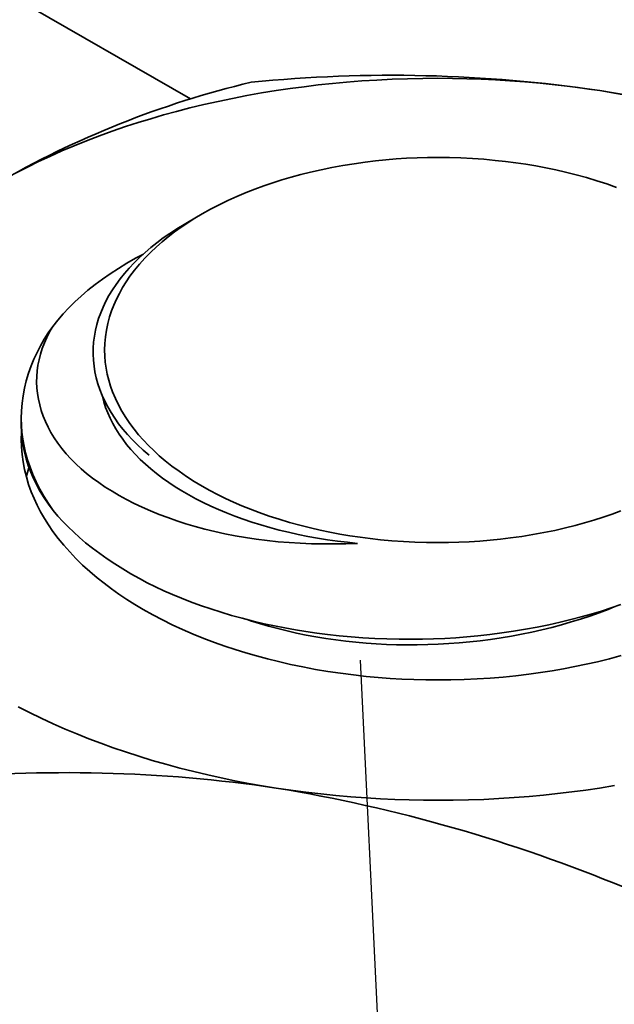
# Model space of a CAD drawing. Units: millimetres. Extents: x 27126 to 33066, y 28644 to 32844.
# Drawn here: x 29037 to 29042, y 29989 to 29997 of the extents above; entities that cross this region are included whole.
import ezdxf

# ---------------------------------------------------------------- set-up
doc = ezdxf.new("R2010")
doc.units = ezdxf.units.MM
doc.layers.add('Visible', color=7, linetype='Continuous', lineweight=35, true_color=0x22346e)
doc.layers.add('ВИД', color=253, linetype='Continuous', lineweight=15)

msp = doc.modelspace()

# ---------------------------------------------------------------- linework, layer by layer
at = {"ltscale": 25}
msp.add_line((29039.8163, 29991.6933, -17.4666), (29048.4646, 29810.2343, -17.4666), dxfattribs=at)
at = {"layer": 'Visible', "color": 159, "true_color": 0x22346e, "extrusion": (-0.707107, -0.407196, 0.578093)}
msp.add_line((29038.5215, 29995.9688, -555.3547), (28987.6855, 30025.2433, -596.9155), dxfattribs=at)
at = {"layer": 'Visible', "color": 159, "true_color": 0x22346e}
for p, q in [((29039.4963, 29996.0748, -34.3386), (29039.3889, 29996.062, -34.3386)), ((29039.6042, 29996.0862, -34.3386), (29039.4963, 29996.0748, -34.3386)), ((29039.7126, 29996.0962, -34.3386), (29039.6042, 29996.0862, -34.3386)), ((29039.8279, 29996.1052, -34.3386), (29039.7126, 29996.0962, -34.3386)), ((29039.9435, 29996.1125, -34.3386), (29039.8279, 29996.1052, -34.3386)), ((29040.0595, 29996.1183, -34.3386), (29039.9435, 29996.1125, -34.3386)), ((29040.1756, 29996.1224, -34.3386), (29040.0595, 29996.1183, -34.3386)), ((29040.2919, 29996.1248, -34.3386), (29040.1756, 29996.1224, -34.3386)), ((29040.4083, 29996.1256, -34.3386), (29040.2919, 29996.1248, -34.3386)), ((29040.518, 29996.1249, -34.3386), (29040.4083, 29996.1256, -34.3386)), ((29040.6276, 29996.1227, -34.3386), (29040.518, 29996.1249, -34.3386)), ((29040.7372, 29996.119, -34.3386), (29040.6276, 29996.1227, -34.3386)), ((29040.8465, 29996.1139, -34.3386), (29040.7372, 29996.119, -34.3386)), ((29040.9557, 29996.1074, -34.3386), (29040.8465, 29996.1139, -34.3386)), ((29041.0711, 29996.0988, -34.3386), (29040.9557, 29996.1074, -34.3386)), ((29041.1861, 29996.0887, -34.3386), (29041.0711, 29996.0988, -34.3386)), ((29041.3007, 29996.0769, -34.3386), (29041.1861, 29996.0887, -34.3386)), ((29041.4147, 29996.0635, -34.3386), (29041.3007, 29996.0769, -34.3386)), ((29038.9524, 29995.9941, -34.3386), (29038.842, 29995.9728, -34.3386)), ((29039.0636, 29996.0138, -34.3386), (29038.9524, 29995.9941, -34.3386)), ((29039.1757, 29996.032, -34.3386), (29039.0636, 29996.0138, -34.3386)), ((29039.282, 29996.0477, -34.3386), (29039.1757, 29996.032, -34.3386)), ((29039.3889, 29996.062, -34.3386), (29039.282, 29996.0477, -34.3386)), ((29041.5281, 29996.0485, -34.3386), (29041.4147, 29996.0635, -34.3386)), ((29041.6409, 29996.0319, -34.3386), (29041.5281, 29996.0485, -34.3386)), ((29041.7465, 29996.0147, -34.3386), (29041.6409, 29996.0319, -34.3386)), ((29041.8515, 29995.9962, -34.3386), (29041.7465, 29996.0147, -34.3386)), ((29038.6242, 29995.9255, -34.3386), (29038.5169, 29995.8996, -34.3386)), ((29038.7326, 29995.9499, -34.3386), (29038.6242, 29995.9255, -34.3386)), ((29038.842, 29995.9728, -34.3386), (29038.7326, 29995.9499, -34.3386)), ((29038.3175, 29995.8466, -34.3386), (29038.2195, 29995.8182, -34.3386)), ((29038.4167, 29995.8738, -34.3386), (29038.3175, 29995.8466, -34.3386)), ((29038.5169, 29995.8996, -34.3386), (29038.4167, 29995.8738, -34.3386)), ((29038.1227, 29995.7884, -34.3386), (29038.027, 29995.7574, -34.3386)), ((29038.2195, 29995.8182, -34.3386), (29038.1227, 29995.7884, -34.3386)), ((29037.927, 29995.7231, -34.3386), (29037.8284, 29995.6874, -34.3386)), ((29038.027, 29995.7574, -34.3386), (29037.927, 29995.7231, -34.3386)), ((29037.7313, 29995.6503, -34.3386), (29037.6359, 29995.6119, -34.3386)), ((29037.8284, 29995.6874, -34.3386), (29037.7313, 29995.6503, -34.3386)), ((29037.5421, 29995.5721, -34.3386), (29037.45, 29995.5311, -34.3386)), ((29037.6359, 29995.6119, -34.3386), (29037.5421, 29995.5721, -34.3386)), ((29037.3648, 29995.4911, -34.3386), (29037.2813, 29995.4501, -34.3386)), ((29037.45, 29995.5311, -34.3386), (29037.3648, 29995.4911, -34.3386)), ((29039.7688, 29995.4755, -34.3386), (29039.6843, 29995.4619, -34.3386)), ((29039.8542, 29995.4874, -34.3386), (29039.7688, 29995.4755, -34.3386)), ((29039.9323, 29995.4967, -34.3386), (29039.8542, 29995.4874, -34.3386)), ((29040.0109, 29995.5047, -34.3386), (29039.9323, 29995.4967, -34.3386)), ((29040.0899, 29995.5111, -34.3386), (29040.0109, 29995.5047, -34.3386)), ((29040.1692, 29995.5162, -34.3386), (29040.0899, 29995.5111, -34.3386)), ((29040.2488, 29995.5198, -34.3386), (29040.1692, 29995.5162, -34.3386)), ((29040.3285, 29995.522, -34.3386), (29040.2488, 29995.5198, -34.3386)), ((29040.4082, 29995.5227, -34.3386), (29040.3285, 29995.522, -34.3386)), ((29040.496, 29995.5218, -34.3386), (29040.4082, 29995.5227, -34.3386)), ((29040.5837, 29995.5192, -34.3386), (29040.496, 29995.5218, -34.3386)), ((29040.6711, 29995.5148, -34.3386), (29040.5837, 29995.5192, -34.3386)), ((29040.7582, 29995.5087, -34.3386), (29040.6711, 29995.5148, -34.3386)), ((29040.8449, 29995.5008, -34.3386), (29040.7582, 29995.5087, -34.3386)), ((29040.9233, 29995.4922, -34.3386), (29040.8449, 29995.5008, -34.3386)), ((29041.0012, 29995.4821, -34.3386), (29040.9233, 29995.4922, -34.3386)), ((29041.0785, 29995.4707, -34.3386), (29041.0012, 29995.4821, -34.3386)), ((29041.1551, 29995.4578, -34.3386), (29041.0785, 29995.4707, -34.3386)), ((29037.2813, 29995.4501, -34.3386), (29037.1993, 29995.408, -34.3386)), ((29039.363, 29995.3928, -34.3386), (29039.2908, 29995.3732, -34.3386)), ((29039.4362, 29995.4111, -34.3386), (29039.363, 29995.3928, -34.3386)), ((29039.5179, 29995.4297, -34.3386), (29039.4362, 29995.4111, -34.3386)), ((29039.6006, 29995.4466, -34.3386), (29039.5179, 29995.4297, -34.3386)), ((29039.6843, 29995.4619, -34.3386), (29039.6006, 29995.4466, -34.3386)), ((29041.231, 29995.4436, -34.3386), (29041.1551, 29995.4578, -34.3386)), ((29041.3061, 29995.428, -34.3386), (29041.231, 29995.4436, -34.3386)), ((29041.3803, 29995.411, -34.3386), (29041.3061, 29995.428, -34.3386)), ((29041.4608, 29995.3908, -34.3386), (29041.3803, 29995.411, -34.3386)), ((29041.54, 29995.369, -34.3386), (29041.4608, 29995.3908, -34.3386)), ((29039.1498, 29995.3301, -34.3386), (29039.0811, 29995.3067, -34.3386)), ((29039.2197, 29995.3523, -34.3386), (29039.1498, 29995.3301, -34.3386)), ((29039.2908, 29995.3732, -34.3386), (29039.2197, 29995.3523, -34.3386)), ((29041.6179, 29995.3456, -34.3386), (29041.54, 29995.369, -34.3386)), ((29041.6943, 29995.3207, -34.3386), (29041.6179, 29995.3456, -34.3386)), ((29041.7692, 29995.2943, -34.3386), (29041.6943, 29995.3207, -34.3386)), ((29038.9477, 29995.2561, -34.3386), (29038.8768, 29995.2263, -34.3386)), ((29039.0137, 29995.282, -34.3386), (29038.9477, 29995.2561, -34.3386)), ((29039.0811, 29995.3067, -34.3386), (29039.0137, 29995.282, -34.3386)), ((29038.8077, 29995.195, -34.3386), (29038.7405, 29995.1624, -34.3386)), ((29038.8768, 29995.2263, -34.3386), (29038.8077, 29995.195, -34.3386)), ((29038.6122, 29995.0933, -34.3386), (29038.4997, 29995.0283, -34.3386)), ((29038.6122, 29995.0933, -34.3386), (29038.5566, 29995.0602, -34.3386)), ((29038.6753, 29995.1285, -34.3386), (29038.6122, 29995.0933, -34.3386)), ((29038.7405, 29995.1624, -34.3386), (29038.6753, 29995.1285, -34.3386)), ((29038.5029, 29995.0261, -34.3386), (29038.4511, 29994.9911, -34.3386)), ((29038.474, 29995.0133, -34.3386), (29038.4998, 29995.0282, -34.3386)), ((29038.5566, 29995.0602, -34.3386), (29038.5029, 29995.0261, -34.3386)), ((29038.3153, 29994.9095, -34.3386), (29038.3661, 29994.9449, -34.3386)), ((29038.4012, 29994.9552, -34.3386), (29038.3533, 29994.9183, -34.3386)), ((29038.3661, 29994.9449, -34.3386), (29038.4191, 29994.9796, -34.3386)), ((29038.4511, 29994.9911, -34.3386), (29038.4012, 29994.9552, -34.3386)), ((29038.4191, 29994.9796, -34.3386), (29038.474, 29995.0133, -34.3386)), ((29038.2203, 29994.8362, -34.3386), (29038.2667, 29994.8732, -34.3386)), ((29038.3074, 29994.8806, -34.3386), (29038.2636, 29994.8421, -34.3386)), ((29038.2667, 29994.8732, -34.3386), (29038.3153, 29994.9095, -34.3386)), ((29038.3533, 29994.9183, -34.3386), (29038.3074, 29994.8806, -34.3386)), ((29038.1339, 29994.76, -34.3386), (29038.176, 29994.7985, -34.3386)), ((29038.2179, 29994.7989, -34.3386), (29038.1747, 29994.7547, -34.3386)), ((29038.176, 29994.7985, -34.3386), (29038.2203, 29994.8362, -34.3386)), ((29038.2636, 29994.8421, -34.3386), (29038.2179, 29994.7989, -34.3386)), ((29037.9732, 29994.678, -34.3386), (29038.0375, 29994.7171, -34.3386)), ((29038.0375, 29994.7171, -34.3386), (29038.104, 29994.7551, -34.3386)), ((29038.0563, 29994.6807, -34.3386), (29038.094, 29994.7207, -34.3386)), ((29038.094, 29994.7207, -34.3386), (29038.1339, 29994.76, -34.3386)), ((29038.104, 29994.7551, -34.3386), (29038.1634, 29994.7869, -34.3386)), ((29038.1747, 29994.7547, -34.3386), (29038.1343, 29994.7098, -34.3386)), ((29037.9114, 29994.6377, -34.3386), (29037.9732, 29994.678, -34.3386)), ((29038.0207, 29994.64, -34.3386), (29038.0563, 29994.6807, -34.3386)), ((29038.0965, 29994.664, -34.3386), (29038.0615, 29994.6176, -34.3386)), ((29038.1343, 29994.7098, -34.3386), (29038.0965, 29994.664, -34.3386)), ((29037.7954, 29994.5542, -34.3386), (29037.8521, 29994.5964, -34.3386)), ((29037.8521, 29994.5964, -34.3386), (29037.9114, 29994.6377, -34.3386)), ((29037.9563, 29994.5562, -34.3386), (29037.9873, 29994.5985, -34.3386)), ((29037.9873, 29994.5985, -34.3386), (29038.0207, 29994.64, -34.3386)), ((29038.0322, 29994.5747, -34.3386), (29038.0051, 29994.5314, -34.3386)), ((29038.0615, 29994.6176, -34.3386), (29038.0322, 29994.5747, -34.3386)), ((29037.6898, 29994.4672, -34.3386), (29037.7413, 29994.5111, -34.3386)), ((29037.7413, 29994.5111, -34.3386), (29037.7954, 29994.5542, -34.3386)), ((29037.9016, 29994.4704, -34.3386), (29037.9276, 29994.5135, -34.3386)), ((29037.9276, 29994.5135, -34.3386), (29037.9563, 29994.5562, -34.3386)), ((29038.0051, 29994.5314, -34.3386), (29037.9805, 29994.4876, -34.3386)), ((29037.5951, 29994.3772, -34.3386), (29037.6411, 29994.4225, -34.3386)), ((29037.6411, 29994.4225, -34.3386), (29037.6898, 29994.4672, -34.3386)), ((29037.8572, 29994.3834, -34.3386), (29037.8781, 29994.4271, -34.3386)), ((29037.8781, 29994.4271, -34.3386), (29037.9016, 29994.4704, -34.3386)), ((29037.9582, 29994.4433, -34.3386), (29037.9384, 29994.3987, -34.3386)), ((29037.9805, 29994.4876, -34.3386), (29037.9582, 29994.4433, -34.3386)), ((29037.5518, 29994.3312, -34.3386), (29037.5951, 29994.3772, -34.3386)), ((29037.8387, 29994.3395, -34.3386), (29037.8572, 29994.3834, -34.3386)), ((29037.9209, 29994.3538, -34.3386), (29037.906, 29994.3085, -34.3386)), ((29037.9384, 29994.3987, -34.3386), (29037.9209, 29994.3538, -34.3386)), ((29037.4727, 29994.2365, -34.3386), (29037.511, 29994.2843, -34.3386)), ((29037.511, 29994.2843, -34.3386), (29037.5518, 29994.3312, -34.3386)), ((29037.8094, 29994.2508, -34.3386), (29037.8228, 29994.2953, -34.3386)), ((29037.8228, 29994.2953, -34.3386), (29037.8387, 29994.3395, -34.3386)), ((29037.906, 29994.3085, -34.3386), (29037.8924, 29994.2584, -34.3386)), ((29037.4489, 29994.1945, -34.3386), (29037.4277, 29994.1523, -34.3386)), ((29037.4391, 29994.1874, -34.3386), (29037.4727, 29994.2365, -34.3386)), ((29037.4727, 29994.2365, -34.3386), (29037.4489, 29994.1945, -34.3386)), ((29037.7902, 29994.161, -34.3386), (29037.7986, 29994.2061, -34.3386)), ((29037.7986, 29994.2061, -34.3386), (29037.8094, 29994.2508, -34.3386)), ((29037.8818, 29994.2081, -34.3386), (29037.8742, 29994.1577, -34.3386)), ((29037.8924, 29994.2584, -34.3386), (29037.8818, 29994.2081, -34.3386)), ((29037.3793, 29994.0878, -34.3386), (29037.408, 29994.1378, -34.3386)), ((29037.408, 29994.1378, -34.3386), (29037.4391, 29994.1874, -34.3386)), ((29037.4277, 29994.1523, -34.3386), (29037.4091, 29994.11, -34.3386)), ((29037.7813, 29994.07, -34.3386), (29037.7845, 29994.1156, -34.3386)), ((29037.7845, 29994.1156, -34.3386), (29037.7902, 29994.161, -34.3386)), ((29037.8742, 29994.1577, -34.3386), (29037.8697, 29994.107, -34.3386)), ((29037.3532, 29994.0372, -34.3386), (29037.3793, 29994.0878, -34.3386)), ((29037.3931, 29994.0676, -34.3386), (29037.3796, 29994.0251, -34.3386)), ((29037.4091, 29994.11, -34.3386), (29037.3931, 29994.0676, -34.3386)), ((29037.7807, 29994.0245, -34.3386), (29037.7813, 29994.07, -34.3386)), ((29037.8697, 29994.107, -34.3386), (29037.8682, 29994.0564, -34.3386)), ((29037.8682, 29994.0564, -34.3386), (29037.8694, 29994.0103, -34.3386)), ((29037.3085, 29993.9349, -34.3386), (29037.3296, 29993.9863, -34.3386)), ((29037.3296, 29993.9863, -34.3386), (29037.3532, 29994.0372, -34.3386)), ((29037.3687, 29993.9824, -34.3386), (29037.3603, 29993.9396, -34.3386)), ((29037.3796, 29994.0251, -34.3386), (29037.3687, 29993.9824, -34.3386)), ((29037.7828, 29993.9791, -34.3386), (29037.7807, 29994.0245, -34.3386)), ((29037.7874, 29993.9339, -34.3386), (29037.7828, 29993.9791, -34.3386)), ((29037.8694, 29994.0103, -34.3386), (29037.8732, 29993.9643, -34.3386)), ((29037.2884, 29993.8786, -34.3386), (29037.3085, 29993.9349, -34.3386)), ((29037.3544, 29993.8967, -34.3386), (29037.3511, 29993.8537, -34.3386)), ((29037.3603, 29993.9396, -34.3386), (29037.3544, 29993.8967, -34.3386)), ((29037.7946, 29993.8889, -34.3386), (29037.7874, 29993.9339, -34.3386)), ((29037.8732, 29993.9643, -34.3386), (29037.8794, 29993.9184, -34.3386)), ((29037.8794, 29993.9184, -34.3386), (29037.8882, 29993.8726, -34.3386)), ((29037.2576, 29993.7649, -34.3386), (29037.2714, 29993.8219, -34.3386)), ((29037.2714, 29993.8219, -34.3386), (29037.2884, 29993.8786, -34.3386)), ((29037.3511, 29993.8537, -34.3386), (29037.3504, 29993.8105, -34.3386)), ((29037.8044, 29993.8441, -34.3386), (29037.7946, 29993.8889, -34.3386)), ((29037.8167, 29993.7994, -34.3386), (29037.8044, 29993.8441, -34.3386)), ((29037.8882, 29993.8726, -34.3386), (29037.8994, 29993.827, -34.3386)), ((29037.8994, 29993.827, -34.3386), (29037.9131, 29993.7816, -34.3386)), ((29037.2468, 29993.7077, -34.3386), (29037.2576, 29993.7649, -34.3386)), ((29037.3504, 29993.8105, -34.3386), (29037.3522, 29993.7672, -34.3386)), ((29037.3522, 29993.7672, -34.3386), (29037.3567, 29993.7238, -34.3386)), ((29037.8315, 29993.755, -34.3386), (29037.8167, 29993.7994, -34.3386)), ((29037.8489, 29993.7107, -34.3386), (29037.8315, 29993.755, -34.3386)), ((29037.9131, 29993.7816, -34.3386), (29037.9293, 29993.7365, -34.3386)), ((29037.2391, 29993.6503, -34.3386), (29037.2468, 29993.7077, -34.3386)), ((29037.3567, 29993.7238, -34.3386), (29037.3638, 29993.6806, -34.3386)), ((29037.3638, 29993.6806, -34.3386), (29037.3734, 29993.6378, -34.3386)), ((29037.869, 29993.6667, -34.3386), (29037.8489, 29993.7107, -34.3386)), ((29037.8522, 29993.7017, -34.3386), (29037.8515, 29993.7051, -34.3386)), ((29037.8629, 29993.6603, -34.3386), (29037.8522, 29993.7017, -34.3386)), ((29037.8917, 29993.6229, -34.3386), (29037.869, 29993.6667, -34.3386)), ((29037.9293, 29993.7365, -34.3386), (29037.9499, 29993.6872, -34.3386)), ((29037.9499, 29993.6872, -34.3386), (29037.9735, 29993.6384, -34.3386)), ((29037.2331, 29993.5353, -34.3386), (29037.2345, 29993.5928, -34.3386)), ((29037.2345, 29993.5928, -34.3386), (29037.2391, 29993.6503, -34.3386)), ((29037.3734, 29993.6378, -34.3386), (29037.3856, 29993.5952, -34.3386)), ((29037.3856, 29993.5952, -34.3386), (29037.4003, 29993.5529, -34.3386)), ((29037.8761, 29993.6191, -34.3386), (29037.8629, 29993.6603, -34.3386)), ((29037.8916, 29993.578, -34.3386), (29037.8761, 29993.6191, -34.3386)), ((29037.9171, 29993.5795, -34.3386), (29037.8917, 29993.6229, -34.3386)), ((29037.9735, 29993.6384, -34.3386), (29037.9999, 29993.5901, -34.3386)), ((29037.2331, 29993.5379, -34.3386), (29037.2331, 29993.491, -34.3386)), ((29037.2346, 29993.4825, -34.3386), (29037.2331, 29993.5353, -34.3386)), ((29037.4003, 29993.5529, -34.3386), (29037.4174, 29993.5109, -34.3386)), ((29037.9096, 29993.5371, -34.3386), (29037.8916, 29993.578, -34.3386)), ((29037.9301, 29993.4964, -34.3386), (29037.9096, 29993.5371, -34.3386)), ((29037.9449, 29993.5368, -34.3386), (29037.9171, 29993.5795, -34.3386)), ((29037.9751, 29993.4947, -34.3386), (29037.9449, 29993.5368, -34.3386)), ((29037.9999, 29993.5901, -34.3386), (29038.0293, 29993.5423, -34.3386)), ((29038.0293, 29993.5423, -34.3386), (29038.0615, 29993.4952, -34.3386)), ((29037.2332, 29993.4809, -34.3386), (29037.2333, 29993.491, -34.3386)), ((29037.2352, 29993.4296, -34.3386), (29037.2332, 29993.4809, -34.3386)), ((29037.2386, 29993.4298, -34.3386), (29037.2346, 29993.4825, -34.3386)), ((29037.4174, 29993.5109, -34.3386), (29037.4371, 29993.4691, -34.3386)), ((29037.4371, 29993.4691, -34.3386), (29037.4593, 29993.4277, -34.3386)), ((29037.9529, 29993.456, -34.3386), (29037.9301, 29993.4964, -34.3386)), ((29037.9782, 29993.4159, -34.3386), (29037.9529, 29993.456, -34.3386)), ((29038.0077, 29993.4533, -34.3386), (29037.9751, 29993.4947, -34.3386)), ((29038.0428, 29993.4126, -34.3386), (29038.0077, 29993.4533, -34.3386)), ((29038.0615, 29993.4952, -34.3386), (29038.0931, 29993.4529, -34.3386)), ((29038.0931, 29993.4529, -34.3386), (29038.1271, 29993.4112, -34.3386)), ((29037.2344, 29993.429, -34.3386), (29037.2331, 29993.3762, -34.3386)), ((29037.2331, 29993.3762, -34.3386), (29037.2347, 29993.3186, -34.3386)), ((29037.2349, 29993.4356, -34.3386), (29037.2344, 29993.429, -34.3386)), ((29037.24, 29993.3784, -34.3386), (29037.2352, 29993.4296, -34.3386)), ((29037.2453, 29993.3772, -34.3386), (29037.2386, 29993.4298, -34.3386)), ((29037.2476, 29993.3275, -34.3386), (29037.24, 29993.3784, -34.3386)), ((29037.2547, 29993.3247, -34.3386), (29037.2453, 29993.3772, -34.3386)), ((29037.4593, 29993.4277, -34.3386), (29037.484, 29993.3867, -34.3386)), ((29037.484, 29993.3867, -34.3386), (29037.5114, 29993.3461, -34.3386)), ((29038.0059, 29993.3763, -34.3386), (29037.9782, 29993.4159, -34.3386)), ((29038.036, 29993.3371, -34.3386), (29038.0059, 29993.3763, -34.3386)), ((29038.0802, 29993.3725, -34.3386), (29038.0428, 29993.4126, -34.3386)), ((29038.12, 29993.3331, -34.3386), (29038.0802, 29993.3725, -34.3386)), ((29038.1271, 29993.4112, -34.3386), (29038.1633, 29993.3702, -34.3386)), ((29038.1633, 29993.3702, -34.3386), (29038.2018, 29993.3298, -34.3386)), ((29037.2347, 29993.3186, -34.3386), (29037.2394, 29993.2611, -34.3386)), ((29037.258, 29993.277, -34.3386), (29037.2476, 29993.3275, -34.3386)), ((29037.2666, 29993.2724, -34.3386), (29037.2547, 29993.3247, -34.3386)), ((29037.5114, 29993.3461, -34.3386), (29037.5415, 29993.306, -34.3386)), ((29037.5415, 29993.306, -34.3386), (29037.5744, 29993.2665, -34.3386)), ((29038.0684, 29993.2985, -34.3386), (29038.036, 29993.3371, -34.3386)), ((29038.1032, 29993.2604, -34.3386), (29038.0684, 29993.2985, -34.3386)), ((29038.1622, 29993.2943, -34.3386), (29038.12, 29993.3331, -34.3386)), ((29038.2069, 29993.2562, -34.3386), (29038.1622, 29993.2943, -34.3386)), ((29038.2018, 29993.3298, -34.3386), (29038.2424, 29993.2901, -34.3386)), ((29037.2394, 29993.2611, -34.3386), (29037.2472, 29993.2037, -34.3386)), ((29037.2711, 29993.2268, -34.3386), (29037.258, 29993.277, -34.3386)), ((29037.2811, 29993.2203, -34.3386), (29037.2666, 29993.2724, -34.3386)), ((29037.2869, 29993.1768, -34.3386), (29037.2711, 29993.2268, -34.3386)), ((29037.2999, 29993.1638, -34.3386), (29037.2811, 29993.2203, -34.3386)), ((29037.5744, 29993.2665, -34.3386), (29037.61, 29993.2275, -34.3386)), ((29037.61, 29993.2275, -34.3386), (29037.648, 29993.1893, -34.3386)), ((29038.1401, 29993.223, -34.3386), (29038.1032, 29993.2604, -34.3386)), ((29038.1793, 29993.1862, -34.3386), (29038.1401, 29993.223, -34.3386)), ((29038.2424, 29993.2901, -34.3386), (29038.2851, 29993.2512, -34.3386)), ((29038.2851, 29993.2512, -34.3386), (29038.33, 29993.2131, -34.3386)), ((29037.2472, 29993.2037, -34.3386), (29037.2581, 29993.1465, -34.3386)), ((29037.2581, 29993.1465, -34.3386), (29037.2722, 29993.0894, -34.3386)), ((29037.2745, 29993.1066, -34.3386), (29037.2919, 29993.1588, -34.3386)), ((29037.3055, 29993.127, -34.3386), (29037.2869, 29993.1768, -34.3386)), ((29037.2919, 29993.1588, -34.3386), (29037.2928, 29993.1611, -34.3386)), ((29037.3218, 29993.1077, -34.3386), (29037.2999, 29993.1638, -34.3386)), ((29037.648, 29993.1893, -34.3386), (29037.6883, 29993.1522, -34.3386)), ((29037.6883, 29993.1522, -34.3386), (29037.731, 29993.1159, -34.3386)), ((29038.2206, 29993.1503, -34.3386), (29038.1793, 29993.1862, -34.3386)), ((29038.264, 29993.1151, -34.3386), (29038.2206, 29993.1503, -34.3386)), ((29038.33, 29993.2131, -34.3386), (29038.3817, 29993.1722, -34.3386)), ((29038.3817, 29993.1722, -34.3386), (29038.4358, 29993.1323, -34.3386)), ((29037.2711, 29993.094, -34.3386), (29037.2745, 29993.1066, -34.3386)), ((29037.2722, 29993.0894, -34.3386), (29037.2893, 29993.0327, -34.3386)), ((29037.327, 29993.0774, -34.3386), (29037.3055, 29993.127, -34.3386)), ((29037.3467, 29993.052, -34.3386), (29037.3218, 29993.1077, -34.3386)), ((29037.3512, 29993.028, -34.3386), (29037.327, 29993.0774, -34.3386)), ((29037.731, 29993.1159, -34.3386), (29037.7759, 29993.0806, -34.3386)), ((29037.7759, 29993.0806, -34.3386), (29037.8232, 29993.0461, -34.3386)), ((29038.3094, 29993.0808, -34.3386), (29038.264, 29993.1151, -34.3386)), ((29038.3567, 29993.0473, -34.3386), (29038.3094, 29993.0808, -34.3386)), ((29038.4358, 29993.1323, -34.3386), (29038.4923, 29993.0935, -34.3386)), ((29038.4923, 29993.0935, -34.3386), (29038.5511, 29993.0558, -34.3386)), ((29037.2893, 29993.0327, -34.3386), (29037.3095, 29992.9763, -34.3386)), ((29037.3746, 29992.9967, -34.3386), (29037.3467, 29993.052, -34.3386)), ((29037.3783, 29992.979, -34.3386), (29037.3512, 29993.028, -34.3386)), ((29037.4055, 29992.942, -34.3386), (29037.3746, 29992.9967, -34.3386)), ((29037.8232, 29993.0461, -34.3386), (29037.8728, 29993.0126, -34.3386)), ((29037.8728, 29993.0126, -34.3386), (29037.9246, 29992.98, -34.3386)), ((29038.4058, 29993.0148, -34.3386), (29038.3567, 29993.0473, -34.3386)), ((29038.4567, 29992.9833, -34.3386), (29038.4058, 29993.0148, -34.3386)), ((29038.5511, 29993.0558, -34.3386), (29038.612, 29993.0194, -34.3386)), ((29038.612, 29993.0194, -34.3386), (29038.6693, 29992.9873, -34.3386)), ((29037.3095, 29992.9763, -34.3386), (29037.3308, 29992.925, -34.3386)), ((29037.3308, 29992.925, -34.3386), (29037.3545, 29992.874, -34.3386)), ((29037.4082, 29992.9303, -34.3386), (29037.3783, 29992.979, -34.3386)), ((29037.4394, 29992.8879, -34.3386), (29037.4055, 29992.942, -34.3386)), ((29037.4408, 29992.8821, -34.3386), (29037.4082, 29992.9303, -34.3386)), ((29037.9246, 29992.98, -34.3386), (29037.9787, 29992.9483, -34.3386)), ((29037.9787, 29992.9483, -34.3386), (29038.0352, 29992.9175, -34.3386)), ((29038.0352, 29992.9175, -34.3386), (29038.094, 29992.8877, -34.3386)), ((29038.5092, 29992.9527, -34.3386), (29038.4567, 29992.9833, -34.3386)), ((29038.5633, 29992.9233, -34.3386), (29038.5092, 29992.9527, -34.3386)), ((29038.619, 29992.8948, -34.3386), (29038.5633, 29992.9233, -34.3386)), ((29038.6693, 29992.9873, -34.3386), (29038.7283, 29992.9563, -34.3386)), ((29038.7283, 29992.9563, -34.3386), (29038.789, 29992.9264, -34.3386)), ((29038.789, 29992.9264, -34.3386), (29038.8513, 29992.8976, -34.3386)), ((29037.3545, 29992.874, -34.3386), (29037.3809, 29992.8234, -34.3386)), ((29037.4762, 29992.8344, -34.3386), (29037.4394, 29992.8879, -34.3386)), ((29037.4762, 29992.8344, -34.3386), (29037.4408, 29992.8821, -34.3386)), ((29038.094, 29992.8877, -34.3386), (29038.1551, 29992.8588, -34.3386)), ((29038.1551, 29992.8588, -34.3386), (29038.2182, 29992.831, -34.3386)), ((29038.6765, 29992.8673, -34.3386), (29038.619, 29992.8948, -34.3386)), ((29038.7359, 29992.8407, -34.3386), (29038.6765, 29992.8673, -34.3386)), ((29038.7971, 29992.8151, -34.3386), (29038.7359, 29992.8407, -34.3386)), ((29038.8513, 29992.8976, -34.3386), (29038.9151, 29992.8699, -34.3386)), ((29038.9151, 29992.8699, -34.3386), (29038.9804, 29992.8434, -34.3386)), ((29038.9804, 29992.8434, -34.3386), (29039.0471, 29992.8181, -34.3386)), ((29037.3809, 29992.8234, -34.3386), (29037.4097, 29992.7733, -34.3386)), ((29037.4097, 29992.7733, -34.3386), (29037.441, 29992.7237, -34.3386)), ((29037.5124, 29992.7918, -34.3386), (29037.4762, 29992.8344, -34.3386)), ((29037.5506, 29992.7498, -34.3386), (29037.5124, 29992.7918, -34.3386)), ((29038.2182, 29992.831, -34.3386), (29038.283, 29992.8045, -34.3386)), ((29038.283, 29992.8045, -34.3386), (29038.3495, 29992.7793, -34.3386)), ((29038.3495, 29992.7793, -34.3386), (29038.4176, 29992.7552, -34.3386)), ((29038.86, 29992.7906, -34.3386), (29038.7971, 29992.8151, -34.3386)), ((29038.9246, 29992.7672, -34.3386), (29038.86, 29992.7906, -34.3386)), ((29038.9908, 29992.7449, -34.3386), (29038.9246, 29992.7672, -34.3386)), ((29039.0471, 29992.8181, -34.3386), (29039.122, 29992.7917, -34.3386)), ((29039.122, 29992.7917, -34.3386), (29039.1984, 29992.7668, -34.3386)), ((29039.1984, 29992.7668, -34.3386), (29039.2763, 29992.7434, -34.3386)), ((29041.5966, 29992.7601, -34.3386), (29041.6665, 29992.7823, -34.3386)), ((29041.6665, 29992.7823, -34.3386), (29041.7352, 29992.8058, -34.3386)), ((29041.7352, 29992.8058, -34.3386), (29041.8026, 29992.8304, -34.3386)), ((29037.441, 29992.7237, -34.3386), (29037.4747, 29992.6747, -34.3386)), ((29037.5908, 29992.7085, -34.3386), (29037.5506, 29992.7498, -34.3386)), ((29037.633, 29992.6677, -34.3386), (29037.5908, 29992.7085, -34.3386)), ((29038.4176, 29992.7552, -34.3386), (29038.4874, 29992.7324, -34.3386)), ((29038.4874, 29992.7324, -34.3386), (29038.5589, 29992.7111, -34.3386)), ((29038.5589, 29992.7111, -34.3386), (29038.6321, 29992.6913, -34.3386)), ((29038.6321, 29992.6913, -34.3386), (29038.7071, 29992.673, -34.3386)), ((29039.0585, 29992.7238, -34.3386), (29038.9908, 29992.7449, -34.3386)), ((29039.1275, 29992.7039, -34.3386), (29039.0585, 29992.7238, -34.3386)), ((29039.1979, 29992.6852, -34.3386), (29039.1275, 29992.7039, -34.3386)), ((29039.2763, 29992.7434, -34.3386), (29039.3556, 29992.7216, -34.3386)), ((29039.3556, 29992.7216, -34.3386), (29039.436, 29992.7014, -34.3386)), ((29039.436, 29992.7014, -34.3386), (29039.5102, 29992.6845, -34.3386)), ((29041.2984, 29992.6827, -34.3386), (29041.3801, 29992.7013, -34.3386)), ((29041.3801, 29992.7013, -34.3386), (29041.4533, 29992.7196, -34.3386)), ((29041.4533, 29992.7196, -34.3386), (29041.5255, 29992.7392, -34.3386)), ((29041.5255, 29992.7392, -34.3386), (29041.5966, 29992.7601, -34.3386)), ((29037.4747, 29992.6747, -34.3386), (29037.5144, 29992.6218, -34.3386)), ((29037.5144, 29992.6218, -34.3386), (29037.5568, 29992.5697, -34.3386)), ((29037.6773, 29992.6277, -34.3386), (29037.633, 29992.6677, -34.3386)), ((29037.7235, 29992.5883, -34.3386), (29037.6773, 29992.6277, -34.3386)), ((29038.7071, 29992.673, -34.3386), (29038.7839, 29992.6562, -34.3386)), ((29038.7839, 29992.6562, -34.3386), (29038.8624, 29992.641, -34.3386)), ((29038.8624, 29992.641, -34.3386), (29038.9428, 29992.6273, -34.3386)), ((29038.9428, 29992.6273, -34.3386), (29039.0243, 29992.6153, -34.3386)), ((29039.0243, 29992.6153, -34.3386), (29039.1066, 29992.605, -34.3386)), ((29039.2695, 29992.6678, -34.3386), (29039.1979, 29992.6852, -34.3386)), ((29039.3421, 29992.6518, -34.3386), (29039.2695, 29992.6678, -34.3386)), ((29039.4158, 29992.637, -34.3386), (29039.3421, 29992.6518, -34.3386)), ((29039.4903, 29992.6236, -34.3386), (29039.4158, 29992.637, -34.3386)), ((29039.5656, 29992.6116, -34.3386), (29039.4903, 29992.6236, -34.3386)), ((29039.5102, 29992.6845, -34.3386), (29039.5853, 29992.6689, -34.3386)), ((29039.5853, 29992.6689, -34.3386), (29039.6612, 29992.6546, -34.3386)), ((29039.6612, 29992.6546, -34.3386), (29039.7378, 29992.6418, -34.3386)), ((29039.7378, 29992.6418, -34.3386), (29039.8151, 29992.6303, -34.3386)), ((29039.8151, 29992.6303, -34.3386), (29039.893, 29992.6202, -34.3386)), ((29039.893, 29992.6202, -34.3386), (29039.9714, 29992.6116, -34.3386)), ((29040.8054, 29992.6078, -34.3386), (29040.884, 29992.6157, -34.3386)), ((29040.884, 29992.6157, -34.3386), (29040.9621, 29992.625, -34.3386)), ((29040.9621, 29992.625, -34.3386), (29041.0475, 29992.6369, -34.3386)), ((29041.0475, 29992.6369, -34.3386), (29041.132, 29992.6505, -34.3386)), ((29041.132, 29992.6505, -34.3386), (29041.2157, 29992.6658, -34.3386)), ((29041.2157, 29992.6658, -34.3386), (29041.2984, 29992.6827, -34.3386)), ((29037.5568, 29992.5697, -34.3386), (29037.6021, 29992.5184, -34.3386)), ((29037.776, 29992.5462, -34.3386), (29037.7235, 29992.5883, -34.3386)), ((29037.8306, 29992.5053, -34.3386), (29037.776, 29992.5462, -34.3386)), ((29039.1066, 29992.605, -34.3386), (29039.1897, 29992.5964, -34.3386)), ((29039.1897, 29992.5964, -34.3386), (29039.2737, 29992.5896, -34.3386)), ((29039.2737, 29992.5896, -34.3386), (29039.3585, 29992.5843, -34.3386)), ((29039.3585, 29992.5843, -34.3386), (29039.4442, 29992.5808, -34.3386)), ((29039.4442, 29992.5808, -34.3386), (29039.5306, 29992.579, -34.3386)), ((29039.5306, 29992.579, -34.3386), (29039.6179, 29992.5788, -34.3386)), ((29039.6416, 29992.6009, -34.3386), (29039.5656, 29992.6116, -34.3386)), ((29039.6179, 29992.5788, -34.3386), (29039.706, 29992.5804, -34.3386)), ((29039.718, 29992.5916, -34.3386), (29039.6416, 29992.6009, -34.3386)), ((29039.706, 29992.5804, -34.3386), (29039.7949, 29992.5836, -34.3386)), ((29039.7949, 29992.5836, -34.3386), (29039.718, 29992.5916, -34.3386)), ((29039.9714, 29992.6116, -34.3386), (29040.0581, 29992.6038, -34.3386)), ((29040.0581, 29992.6038, -34.3386), (29040.1452, 29992.5976, -34.3386)), ((29040.1452, 29992.5976, -34.3386), (29040.2326, 29992.5933, -34.3386)), ((29040.2326, 29992.5933, -34.3386), (29040.3203, 29992.5906, -34.3386)), ((29040.3203, 29992.5906, -34.3386), (29040.4081, 29992.5897, -34.3386)), ((29040.4081, 29992.5897, -34.3386), (29040.4878, 29992.5905, -34.3386)), ((29040.4878, 29992.5905, -34.3386), (29040.5675, 29992.5926, -34.3386)), ((29040.5675, 29992.5926, -34.3386), (29040.6471, 29992.5962, -34.3386)), ((29040.6471, 29992.5962, -34.3386), (29040.7264, 29992.6013, -34.3386)), ((29040.7264, 29992.6013, -34.3386), (29040.8054, 29992.6078, -34.3386)), ((29037.6021, 29992.5184, -34.3386), (29037.6501, 29992.468, -34.3386)), ((29037.6501, 29992.468, -34.3386), (29037.7009, 29992.4184, -34.3386)), ((29037.8871, 29992.4653, -34.3386), (29037.8306, 29992.5053, -34.3386)), ((29037.9456, 29992.4264, -34.3386), (29037.8871, 29992.4653, -34.3386)), ((29037.7009, 29992.4184, -34.3386), (29037.7544, 29992.3698, -34.3386)), ((29038.0061, 29992.3886, -34.3386), (29037.9456, 29992.4264, -34.3386)), ((29037.7544, 29992.3698, -34.3386), (29037.8104, 29992.3221, -34.3386)), ((29037.8104, 29992.3221, -34.3386), (29037.8641, 29992.2794, -34.3386)), ((29038.0685, 29992.3517, -34.3386), (29038.0061, 29992.3886, -34.3386)), ((29038.1329, 29992.3159, -34.3386), (29038.0685, 29992.3517, -34.3386)), ((29038.1937, 29992.284, -34.3386), (29038.1329, 29992.3159, -34.3386)), ((29037.8641, 29992.2794, -34.3386), (29037.9198, 29992.2375, -34.3386)), ((29038.2562, 29992.253, -34.3386), (29038.1937, 29992.284, -34.3386)), ((29038.3204, 29992.2229, -34.3386), (29038.2562, 29992.253, -34.3386)), ((29037.9198, 29992.2375, -34.3386), (29037.9776, 29992.1966, -34.3386)), ((29037.9776, 29992.1966, -34.3386), (29038.0375, 29992.1567, -34.3386)), ((29038.3863, 29992.1938, -34.3386), (29038.3204, 29992.2229, -34.3386)), ((29038.4539, 29992.1657, -34.3386), (29038.3863, 29992.1938, -34.3386)), ((29038.5226, 29992.1387, -34.3386), (29038.4539, 29992.1657, -34.3386)), ((29038.0375, 29992.1567, -34.3386), (29038.0992, 29992.1178, -34.3386)), ((29038.0992, 29992.1178, -34.3386), (29038.163, 29992.08, -34.3386)), ((29038.5989, 29992.1107, -34.3386), (29038.5226, 29992.1387, -34.3386)), ((29038.6764, 29992.084, -34.3386), (29038.5989, 29992.1107, -34.3386)), ((29041.7289, 29992.0918, -34.3386), (29041.6535, 29992.0678, -34.3386)), ((29041.752, 29992.0997, -34.3386), (29041.7047, 29992.0807, -34.3386)), ((29041.8031, 29992.1171, -34.3386), (29041.7289, 29992.0918, -34.3386)), ((29038.163, 29992.08, -34.3386), (29038.2346, 29992.0399, -34.3386)), ((29038.2346, 29992.0399, -34.3386), (29038.3084, 29992.0011, -34.3386)), ((29038.7553, 29992.0588, -34.3386), (29038.6764, 29992.084, -34.3386)), ((29038.8354, 29992.035, -34.3386), (29038.7553, 29992.0588, -34.3386)), ((29038.9169, 29992.0125, -34.3386), (29038.8354, 29992.035, -34.3386)), ((29041.4994, 29992.0231, -34.3386), (29041.4206, 29992.0026, -34.3386)), ((29041.5663, 29992.0302, -34.3386), (29041.4955, 29992.0068, -34.3386)), ((29041.577, 29992.0448, -34.3386), (29041.4994, 29992.0231, -34.3386)), ((29041.6359, 29992.0547, -34.3386), (29041.5663, 29992.0302, -34.3386)), ((29041.6535, 29992.0678, -34.3386), (29041.577, 29992.0448, -34.3386)), ((29041.7047, 29992.0807, -34.3386), (29041.6359, 29992.0547, -34.3386)), ((29038.3084, 29992.0011, -34.3386), (29038.3842, 29991.9637, -34.3386)), ((29038.3842, 29991.9637, -34.3386), (29038.462, 29991.9277, -34.3386)), ((29038.9996, 29991.9915, -34.3386), (29038.9169, 29992.0125, -34.3386)), ((29038.9807, 29991.994, -34.3386), (29038.9544, 29992.003, -34.3386)), ((29039.0481, 29991.9727, -34.3386), (29038.9807, 29991.994, -34.3386)), ((29039.0837, 29991.9718, -34.3386), (29038.9996, 29991.9915, -34.3386)), ((29039.117, 29991.9526, -34.3386), (29039.0481, 29991.9727, -34.3386)), ((29039.1619, 29991.955, -34.3386), (29039.0837, 29991.9718, -34.3386)), ((29039.1872, 29991.9338, -34.3386), (29039.117, 29991.9526, -34.3386)), ((29039.2411, 29991.9394, -34.3386), (29039.1619, 29991.955, -34.3386)), ((29041.1637, 29991.9455, -34.3386), (29041.0746, 29991.9291, -34.3386)), ((29041.2524, 29991.9635, -34.3386), (29041.1637, 29991.9455, -34.3386)), ((29041.2754, 29991.9437, -34.3386), (29041.1998, 29991.9251, -34.3386)), ((29041.3406, 29991.9832, -34.3386), (29041.2524, 29991.9635, -34.3386)), ((29041.3499, 29991.9635, -34.3386), (29041.2754, 29991.9437, -34.3386)), ((29041.4206, 29992.0026, -34.3386), (29041.3406, 29991.9832, -34.3386)), ((29041.4233, 29991.9846, -34.3386), (29041.3499, 29991.9635, -34.3386)), ((29041.4955, 29992.0068, -34.3386), (29041.4233, 29991.9846, -34.3386)), ((29038.462, 29991.9277, -34.3386), (29038.5418, 29991.8931, -34.3386)), ((29038.5418, 29991.8931, -34.3386), (29038.6234, 29991.86, -34.3386)), ((29039.2586, 29991.9162, -34.3386), (29039.1872, 29991.9338, -34.3386)), ((29039.3216, 29991.925, -34.3386), (29039.2411, 29991.9394, -34.3386)), ((29039.3311, 29991.9, -34.3386), (29039.2586, 29991.9162, -34.3386)), ((29039.4027, 29991.9119, -34.3386), (29039.3216, 29991.925, -34.3386)), ((29039.4046, 29991.885, -34.3386), (29039.3311, 29991.9, -34.3386)), ((29039.4843, 29991.9001, -34.3386), (29039.4027, 29991.9119, -34.3386)), ((29039.479, 29991.8714, -34.3386), (29039.4046, 29991.885, -34.3386)), ((29039.5542, 29991.8592, -34.3386), (29039.479, 29991.8714, -34.3386)), ((29039.5663, 29991.8896, -34.3386), (29039.4843, 29991.9001, -34.3386)), ((29039.6561, 29991.8797, -34.3386), (29039.5663, 29991.8896, -34.3386)), ((29039.7463, 29991.8713, -34.3386), (29039.6561, 29991.8797, -34.3386)), ((29039.837, 29991.8644, -34.3386), (29039.7463, 29991.8713, -34.3386)), ((29040.6291, 29991.8715, -34.3386), (29040.5448, 29991.865, -34.3386)), ((29040.713, 29991.8793, -34.3386), (29040.6291, 29991.8715, -34.3386)), ((29040.8041, 29991.8894, -34.3386), (29040.713, 29991.8793, -34.3386)), ((29040.8948, 29991.9011, -34.3386), (29040.8041, 29991.8894, -34.3386)), ((29040.9678, 29991.8773, -34.3386), (29040.8891, 29991.8641, -34.3386)), ((29040.9849, 29991.9143, -34.3386), (29040.8948, 29991.9011, -34.3386)), ((29041.0459, 29991.8919, -34.3386), (29040.9678, 29991.8773, -34.3386)), ((29041.0746, 29991.9291, -34.3386), (29040.9849, 29991.9143, -34.3386)), ((29041.1233, 29991.9078, -34.3386), (29041.0459, 29991.8919, -34.3386)), ((29041.1998, 29991.9251, -34.3386), (29041.1233, 29991.9078, -34.3386)), ((29038.6234, 29991.86, -34.3386), (29038.7068, 29991.8284, -34.3386)), ((29038.7068, 29991.8284, -34.3386), (29038.7847, 29991.8007, -34.3386)), ((29038.7847, 29991.8007, -34.3386), (29038.8639, 29991.7744, -34.3386)), ((29039.63, 29991.8483, -34.3386), (29039.5542, 29991.8592, -34.3386)), ((29039.7064, 29991.8388, -34.3386), (29039.63, 29991.8483, -34.3386)), ((29039.7833, 29991.8306, -34.3386), (29039.7064, 29991.8388, -34.3386)), ((29039.8604, 29991.8238, -34.3386), (29039.7833, 29991.8306, -34.3386)), ((29039.9282, 29991.8591, -34.3386), (29039.837, 29991.8644, -34.3386)), ((29039.9378, 29991.8184, -34.3386), (29039.8604, 29991.8238, -34.3386)), ((29040.0197, 29991.8554, -34.3386), (29039.9282, 29991.8591, -34.3386)), ((29040.0153, 29991.8144, -34.3386), (29039.9378, 29991.8184, -34.3386)), ((29040.0932, 29991.8117, -34.3386), (29040.0153, 29991.8144, -34.3386)), ((29040.1118, 29991.8532, -34.3386), (29040.0197, 29991.8554, -34.3386)), ((29040.1718, 29991.8104, -34.3386), (29040.0932, 29991.8117, -34.3386)), ((29040.2042, 29991.8527, -34.3386), (29040.1118, 29991.8532, -34.3386)), ((29040.2509, 29991.8106, -34.3386), (29040.1718, 29991.8104, -34.3386)), ((29040.2894, 29991.8537, -34.3386), (29040.2042, 29991.8527, -34.3386)), ((29040.3304, 29991.8122, -34.3386), (29040.2509, 29991.8106, -34.3386)), ((29040.3749, 29991.8561, -34.3386), (29040.2894, 29991.8537, -34.3386)), ((29040.4102, 29991.8152, -34.3386), (29040.3304, 29991.8122, -34.3386)), ((29040.46, 29991.8599, -34.3386), (29040.3749, 29991.8561, -34.3386)), ((29040.4903, 29991.8197, -34.3386), (29040.4102, 29991.8152, -34.3386)), ((29040.5448, 29991.865, -34.3386), (29040.46, 29991.8599, -34.3386)), ((29040.5704, 29991.8257, -34.3386), (29040.4903, 29991.8197, -34.3386)), ((29040.6504, 29991.8331, -34.3386), (29040.5704, 29991.8257, -34.3386)), ((29040.7303, 29991.842, -34.3386), (29040.6504, 29991.8331, -34.3386)), ((29040.8099, 29991.8523, -34.3386), (29040.7303, 29991.842, -34.3386)), ((29040.8891, 29991.8641, -34.3386), (29040.8099, 29991.8523, -34.3386)), ((29038.8639, 29991.7744, -34.3386), (29038.9444, 29991.7494, -34.3386)), ((29038.9444, 29991.7494, -34.3386), (29039.0261, 29991.7257, -34.3386)), ((29039.0261, 29991.7257, -34.3386), (29039.109, 29991.7034, -34.3386)), ((29041.7146, 29991.7052, -34.3386), (29041.8048, 29991.7297, -34.3386)), ((29039.109, 29991.7034, -34.3386), (29039.193, 29991.6825, -34.3386)), ((29039.193, 29991.6825, -34.3386), (29039.2857, 29991.6613, -34.3386)), ((29039.2857, 29991.6613, -34.3386), (29039.3796, 29991.6418, -34.3386)), ((29039.3796, 29991.6418, -34.3386), (29039.4744, 29991.624, -34.3386)), ((29041.3654, 29991.6282, -34.3386), (29041.4521, 29991.6448, -34.3386)), ((29041.4521, 29991.6448, -34.3386), (29041.5381, 29991.6629, -34.3386)), ((29041.5381, 29991.6629, -34.3386), (29041.623, 29991.6824, -34.3386)), ((29041.623, 29991.6824, -34.3386), (29041.7146, 29991.7052, -34.3386)), ((29039.4744, 29991.624, -34.3386), (29039.5702, 29991.6079, -34.3386)), ((29039.5702, 29991.6079, -34.3386), (29039.6668, 29991.5936, -34.3386)), ((29039.6668, 29991.5936, -34.3386), (29039.7641, 29991.581, -34.3386)), ((29039.7641, 29991.581, -34.3386), (29039.8621, 29991.5702, -34.3386)), ((29039.8621, 29991.5702, -34.3386), (29039.9524, 29991.5619, -34.3386)), ((29040.8059, 29991.5573, -34.3386), (29040.9047, 29991.5654, -34.3386)), ((29040.9047, 29991.5654, -34.3386), (29041.0029, 29991.5753, -34.3386)), ((29041.0029, 29991.5753, -34.3386), (29041.1006, 29991.587, -34.3386)), ((29041.1006, 29991.587, -34.3386), (29041.1895, 29991.5993, -34.3386)), ((29041.1895, 29991.5993, -34.3386), (29041.2778, 29991.613, -34.3386)), ((29041.2778, 29991.613, -34.3386), (29041.3654, 29991.6282, -34.3386)), ((29039.9524, 29991.5619, -34.3386), (29040.0431, 29991.5551, -34.3386)), ((29040.0431, 29991.5551, -34.3386), (29040.134, 29991.5498, -34.3386)), ((29040.134, 29991.5498, -34.3386), (29040.2252, 29991.546, -34.3386)), ((29040.2252, 29991.546, -34.3386), (29040.3166, 29991.5437, -34.3386)), ((29040.3166, 29991.5437, -34.3386), (29040.408, 29991.5429, -34.3386)), ((29040.408, 29991.5429, -34.3386), (29040.5077, 29991.5438, -34.3386)), ((29040.5077, 29991.5438, -34.3386), (29040.6073, 29991.5465, -34.3386)), ((29040.6073, 29991.5465, -34.3386), (29040.7068, 29991.551, -34.3386)), ((29040.7068, 29991.551, -34.3386), (29040.8059, 29991.5573, -34.3386)), ((29037.2089, 29991.3393, -34.3386), (29037.2961, 29991.2947, -34.3386)), ((29037.2961, 29991.2947, -34.3386), (29037.3851, 29991.2515, -34.3386)), ((29037.3851, 29991.2515, -34.3386), (29037.4759, 29991.2094, -34.3386)), ((29037.4759, 29991.2094, -34.3386), (29037.5684, 29991.1687, -34.3386)), ((29037.5684, 29991.1687, -34.3386), (29037.6573, 29991.1315, -34.3386)), ((29037.6573, 29991.1315, -34.3386), (29037.7476, 29991.0955, -34.3386)), ((29037.7476, 29991.0955, -34.3386), (29037.8393, 29991.0608, -34.3386)), ((29037.8393, 29991.0608, -34.3386), (29037.9323, 29991.0272, -34.3386)), ((29037.9323, 29991.0272, -34.3386), (29038.0267, 29990.9949, -34.3386)), ((29038.0267, 29990.9949, -34.3386), (29038.1282, 29990.962, -34.3386)), ((29038.1282, 29990.962, -34.3386), (29038.231, 29990.9306, -34.3386)), ((29038.231, 29990.9306, -34.3386), (29038.3352, 29990.9006, -34.3386)), ((29038.3352, 29990.9006, -34.3386), (29038.4405, 29990.8721, -34.3386)), ((29038.4405, 29990.8721, -34.3386), (29038.5471, 29990.8451, -34.3386)), ((29038.5471, 29990.8451, -34.3386), (29038.6547, 29990.8196, -34.3386)), ((29038.6547, 29990.8196, -34.3386), (29038.7572, 29990.7969, -34.3386)), ((29038.7572, 29990.7969, -34.3386), (29038.8606, 29990.7756, -34.3386)), ((29038.8606, 29990.7756, -34.3386), (29038.9647, 29990.7557, -34.3386)), ((29038.9647, 29990.7557, -34.3386), (29039.0697, 29990.7372, -34.3386)), ((29039.0697, 29990.7372, -34.3386), (29039.1753, 29990.7201, -34.3386)), ((29039.1753, 29990.7201, -34.3386), (29039.2881, 29990.7035, -34.3386)), ((29039.2881, 29990.7035, -34.3386), (29039.4015, 29990.6885, -34.3386)), ((29039.4015, 29990.6885, -34.3386), (29039.5155, 29990.6751, -34.3386)), ((29039.5155, 29990.6751, -34.3386), (29039.6301, 29990.6633, -34.3386)), ((29041.1037, 29990.6558, -34.3386), (29041.212, 29990.6658, -34.3386)), ((29041.212, 29990.6658, -34.3386), (29041.3199, 29990.6772, -34.3386)), ((29041.3199, 29990.6772, -34.3386), (29041.4274, 29990.69, -34.3386)), ((29041.4274, 29990.69, -34.3386), (29041.5343, 29990.7043, -34.3386)), ((29041.5343, 29990.7043, -34.3386), (29041.6406, 29990.72, -34.3386)), ((29041.6406, 29990.72, -34.3386), (29041.7526, 29990.7381, -34.3386)), ((29039.6301, 29990.6633, -34.3386), (29039.7451, 29990.6532, -34.3386)), ((29039.7451, 29990.6532, -34.3386), (29039.8605, 29990.6446, -34.3386)), ((29039.8605, 29990.6446, -34.3386), (29039.9697, 29990.6381, -34.3386)), ((29039.9697, 29990.6381, -34.3386), (29040.079, 29990.633, -34.3386)), ((29040.079, 29990.633, -34.3386), (29040.1886, 29990.6293, -34.3386)), ((29040.1886, 29990.6293, -34.3386), (29040.2982, 29990.6271, -34.3386)), ((29040.2982, 29990.6271, -34.3386), (29040.4079, 29990.6264, -34.3386)), ((29040.4079, 29990.6264, -34.3386), (29040.5243, 29990.6272, -34.3386)), ((29040.5243, 29990.6272, -34.3386), (29040.6406, 29990.6296, -34.3386)), ((29040.6406, 29990.6296, -34.3386), (29040.7567, 29990.6337, -34.3386)), ((29040.7567, 29990.6337, -34.3386), (29040.8727, 29990.6395, -34.3386)), ((29040.8727, 29990.6395, -34.3386), (29040.9883, 29990.6468, -34.3386)), ((29040.9883, 29990.6468, -34.3386), (29041.1037, 29990.6558, -34.3386))]:
    msp.add_line(p, q, dxfattribs=at)
for centre, radius, start, end in [((29040.0559, 29985.3521, -34.3386), 10.7967, 81.55819, 95.69251), ((29040.6552, 29989.0795, -34.3386), 7.2122, 103.39068, 120.078), ((29039.6555, 29984.0489, -34.3386), 12.1463, 67.53533, 80.5925), ((29037.5903, 29980.0399, -34.3386), 10.7972, 81.55852, 95.69218), ((29037.1902, 29978.738, -34.3386), 12.1455, 67.53488, 80.59295)]:
    msp.add_arc(centre, radius, start, end, dxfattribs=at)
at = {"layer": 'ВИД', "linetype": 'Continuous', "ltscale": 5, "extrusion": (0.143916, 0.08336, 0.986073), "elevation": 6521.481}
msp.add_lwpolyline([(10906.8125, -38665.5333), (10906.8125, -39587.3542), (10926.8125, -39592.3542), (10886.8125, -39602.3542), (10906.8125, -39607.3542), (10906.8125, -40529.175)], dxfattribs=at)

doc.saveas('drawing.dxf')
